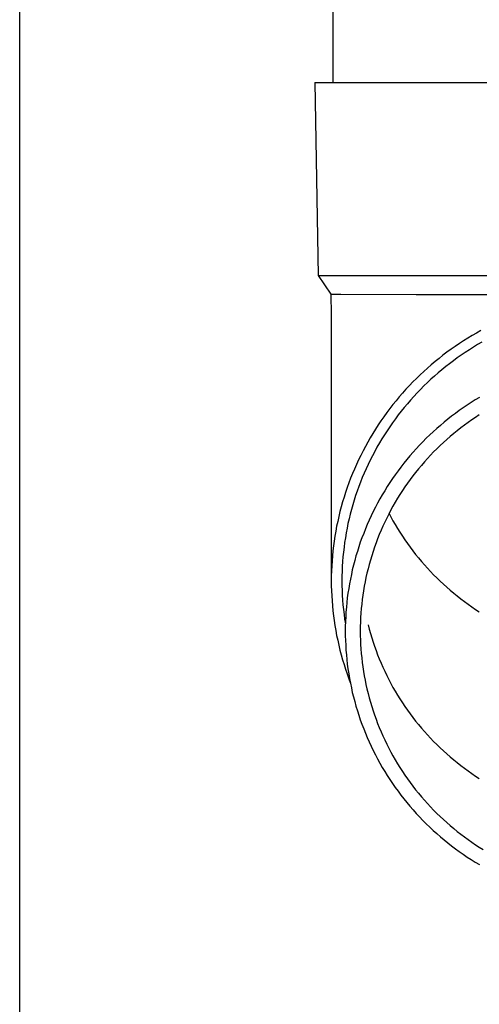
# Model space of a CAD drawing. Units: millimetres. Extents: x 0 to 33640, y 0 to 23760.
# Drawn here: x 5526 to 5574, y 7030 to 7133 of the extents above; entities that cross this region are included whole.
import ezdxf

# ---------------------------------------------------------------- set-up
doc = ezdxf.new("R2010")
doc.units = ezdxf.units.MM
doc.layers.add('YKK_13', color=4, linetype='Continuous', lineweight=30)
doc.layers.add('YKK_A1', color=4, linetype='Continuous', lineweight=30)

msp = doc.modelspace()

# ---------------------------------------------------------------- linework, layer by layer
at = {"layer": 'YKK_13'}
for p, q in [((5558.58, 7211), (5558.58, 7126.07)), ((5556.73, 7126.07), (5557.83, 7126.07)), ((5556.73, 7126.07), (5557.08, 7106.07)), ((5557.83, 7126.07), (5588.58, 7126.07)), ((5557.08, 7106.07), (5588.58, 7106.07)), ((5557.08, 7106.07), (5558.39, 7104.13)), ((5558.39, 7104.13), (5558.43, 7101.97)), ((5558.39, 7104.13), (5559.42, 7104.13)), ((5559.42, 7104.13), (5567.23, 7104.07)), ((5567.23, 7104.07), (5588.58, 7104.07)), ((5558.43, 7101.97), (5558.43, 7074.38)), ((5573.96, 7100.35), (5573.5, 7100.09)), ((5572.16, 7099.28), (5571.72, 7099)), ((5572.6, 7099.56), (5572.16, 7099.28)), ((5573.05, 7099.83), (5572.6, 7099.56)), ((5573.5, 7100.09), (5573.05, 7099.83)), ((5570.86, 7098.4), (5570.43, 7098.09)), ((5571.29, 7098.7), (5570.86, 7098.4)), ((5571.72, 7099), (5571.29, 7098.7)), ((5572.76, 7098.36), (5572.33, 7098.08)), ((5573.18, 7098.63), (5572.76, 7098.36)), ((5573.62, 7098.89), (5573.18, 7098.63)), ((5574.05, 7099.14), (5573.62, 7098.89)), ((5569.61, 7097.45), (5569.2, 7097.13)), ((5570.02, 7097.78), (5569.61, 7097.45)), ((5570.43, 7098.09), (5570.02, 7097.78)), ((5571.1, 7097.21), (5570.69, 7096.91)), ((5571.5, 7097.51), (5571.1, 7097.21)), ((5571.92, 7097.8), (5571.5, 7097.51)), ((5572.33, 7098.08), (5571.92, 7097.8)), ((5568.4, 7096.45), (5568.02, 7096.1)), ((5568.8, 7096.79), (5568.4, 7096.45)), ((5569.2, 7097.13), (5568.8, 7096.79)), ((5569.91, 7096.28), (5569.52, 7095.96)), ((5570.3, 7096.6), (5569.91, 7096.28)), ((5570.69, 7096.91), (5570.3, 7096.6)), ((5567.26, 7095.38), (5566.89, 7095.01)), ((5567.64, 7095.74), (5567.26, 7095.38)), ((5568.02, 7096.1), (5567.64, 7095.74)), ((5568.77, 7095.29), (5568.4, 7094.95)), ((5569.14, 7095.63), (5568.77, 7095.29)), ((5569.52, 7095.96), (5569.14, 7095.63)), ((5566.17, 7094.25), (5565.82, 7093.86)), ((5566.53, 7094.63), (5566.17, 7094.25)), ((5566.89, 7095.01), (5566.53, 7094.63)), ((5567.68, 7094.24), (5567.33, 7093.88)), ((5568.04, 7094.6), (5567.68, 7094.24)), ((5568.4, 7094.95), (5568.04, 7094.6)), ((5565.15, 7093.07), (5564.82, 7092.66)), ((5565.48, 7093.47), (5565.15, 7093.07)), ((5565.82, 7093.86), (5565.48, 7093.47)), ((5566.65, 7093.14), (5566.33, 7092.76)), ((5566.99, 7093.51), (5566.65, 7093.14)), ((5567.33, 7093.88), (5566.99, 7093.51)), ((5573.37, 7093.15), (5572.95, 7092.89)), ((5573.8, 7093.41), (5573.37, 7093.15)), ((5564.5, 7092.25), (5564.19, 7091.83)), ((5564.82, 7092.66), (5564.5, 7092.25)), ((5566, 7092.37), (5565.69, 7091.98)), ((5566.33, 7092.76), (5566, 7092.37)), ((5571.71, 7092.05), (5571.31, 7091.75)), ((5572.12, 7092.33), (5571.71, 7092.05)), ((5572.53, 7092.61), (5572.12, 7092.33)), ((5572.95, 7092.89), (5572.53, 7092.61)), ((5563.88, 7091.41), (5563.58, 7090.98)), ((5564.19, 7091.83), (5563.88, 7091.41)), ((5565.08, 7091.19), (5564.78, 7090.78)), ((5565.38, 7091.59), (5565.08, 7091.19)), ((5565.69, 7091.98), (5565.38, 7091.59)), ((5570.52, 7091.15), (5570.13, 7090.83)), ((5570.91, 7091.45), (5570.52, 7091.15)), ((5571.31, 7091.75), (5570.91, 7091.45)), ((5573.01, 7091.08), (5572.62, 7090.81)), ((5573.4, 7091.34), (5573.01, 7091.08)), ((5573.79, 7091.6), (5573.4, 7091.34)), ((5563.01, 7090.11), (5562.74, 7089.67)), ((5563.29, 7090.55), (5563.01, 7090.11)), ((5563.58, 7090.98), (5563.29, 7090.55)), ((5564.5, 7090.37), (5564.22, 7089.95)), ((5564.78, 7090.78), (5564.5, 7090.37)), ((5569.38, 7090.18), (5569.01, 7089.85)), ((5569.75, 7090.51), (5569.38, 7090.18)), ((5570.13, 7090.83), (5569.75, 7090.51)), ((5571.86, 7090.24), (5571.49, 7089.95)), ((5572.24, 7090.53), (5571.86, 7090.24)), ((5572.62, 7090.81), (5572.24, 7090.53)), ((5562.47, 7089.23), (5562.21, 7088.78)), ((5562.74, 7089.67), (5562.47, 7089.23)), ((5563.68, 7089.11), (5563.42, 7088.68)), ((5563.94, 7089.53), (5563.68, 7089.11)), ((5564.22, 7089.95), (5563.94, 7089.53)), ((5568.29, 7089.17), (5567.93, 7088.81)), ((5568.64, 7089.51), (5568.29, 7089.17)), ((5569.01, 7089.85), (5568.64, 7089.51)), ((5570.41, 7089.04), (5570.06, 7088.73)), ((5570.77, 7089.35), (5570.41, 7089.04)), ((5571.13, 7089.66), (5570.77, 7089.35)), ((5571.49, 7089.95), (5571.13, 7089.66)), ((5561.96, 7088.32), (5561.72, 7087.86)), ((5562.21, 7088.78), (5561.96, 7088.32)), ((5563.17, 7088.24), (5562.93, 7087.8)), ((5563.42, 7088.68), (5563.17, 7088.24)), ((5567.25, 7088.09), (5566.92, 7087.72)), ((5567.59, 7088.46), (5567.25, 7088.09)), ((5567.93, 7088.81), (5567.59, 7088.46)), ((5569.38, 7088.08), (5569.05, 7087.75)), ((5569.72, 7088.41), (5569.38, 7088.08)), ((5570.06, 7088.73), (5569.72, 7088.41)), ((5561.25, 7086.93), (5561.04, 7086.46)), ((5561.48, 7087.4), (5561.25, 7086.93)), ((5561.72, 7087.86), (5561.48, 7087.4)), ((5562.7, 7087.36), (5562.47, 7086.91)), ((5562.93, 7087.8), (5562.7, 7087.36)), ((5566.28, 7086.97), (5565.96, 7086.58)), ((5566.59, 7087.35), (5566.28, 7086.97)), ((5566.92, 7087.72), (5566.59, 7087.35)), ((5568.4, 7087.06), (5568.09, 7086.72)), ((5568.72, 7087.41), (5568.4, 7087.06)), ((5569.05, 7087.75), (5568.72, 7087.41)), ((5560.83, 7085.98), (5560.62, 7085.5)), ((5561.04, 7086.46), (5560.83, 7085.98)), ((5562.04, 7086.01), (5561.84, 7085.55)), ((5562.25, 7086.46), (5562.04, 7086.01)), ((5562.47, 7086.91), (5562.25, 7086.46)), ((5565.66, 7086.19), (5565.36, 7085.79)), ((5565.96, 7086.58), (5565.66, 7086.19)), ((5567.48, 7086), (5567.18, 7085.63)), ((5567.78, 7086.36), (5567.48, 7086)), ((5568.09, 7086.72), (5567.78, 7086.36)), ((5560.43, 7085.02), (5560.25, 7084.54)), ((5560.62, 7085.5), (5560.43, 7085.02)), ((5561.64, 7085.09), (5561.46, 7084.63)), ((5561.84, 7085.55), (5561.64, 7085.09)), ((5564.79, 7084.98), (5564.51, 7084.57)), ((5565.07, 7085.39), (5564.79, 7084.98)), ((5565.36, 7085.79), (5565.07, 7085.39)), ((5566.61, 7084.89), (5566.34, 7084.51)), ((5566.9, 7085.26), (5566.61, 7084.89)), ((5567.18, 7085.63), (5566.9, 7085.26)), ((5560.07, 7084.05), (5559.9, 7083.56)), ((5560.25, 7084.54), (5560.07, 7084.05)), ((5561.28, 7084.16), (5561.11, 7083.69)), ((5561.46, 7084.63), (5561.28, 7084.16)), ((5564.24, 7084.16), (5563.98, 7083.73)), ((5564.51, 7084.57), (5564.24, 7084.16)), ((5566.07, 7084.12), (5565.81, 7083.74)), ((5566.34, 7084.51), (5566.07, 7084.12)), ((5559.75, 7083.06), (5559.6, 7082.57)), ((5559.9, 7083.56), (5559.75, 7083.06)), ((5560.95, 7083.22), (5560.8, 7082.74)), ((5561.11, 7083.69), (5560.95, 7083.22)), ((5563.48, 7082.88), (5563.24, 7082.45)), ((5563.72, 7083.31), (5563.48, 7082.88)), ((5563.98, 7083.73), (5563.72, 7083.31)), ((5565.31, 7082.94), (5565.07, 7082.54)), ((5565.55, 7083.34), (5565.31, 7082.94)), ((5565.81, 7083.74), (5565.55, 7083.34)), ((5559.46, 7082.07), (5559.32, 7081.56)), ((5559.6, 7082.57), (5559.46, 7082.07)), ((5560.65, 7082.26), (5560.52, 7081.78)), ((5560.8, 7082.74), (5560.65, 7082.26)), ((5563.01, 7082.01), (5562.78, 7081.57)), ((5563.24, 7082.45), (5563.01, 7082.01)), ((5564.83, 7082.14), (5564.61, 7081.73)), ((5565.07, 7082.54), (5564.83, 7082.14)), ((5559.2, 7081.06), (5559.09, 7080.55)), ((5559.32, 7081.56), (5559.2, 7081.06)), ((5560.27, 7080.81), (5560.16, 7080.33)), ((5560.39, 7081.3), (5560.27, 7080.81)), ((5560.52, 7081.78), (5560.39, 7081.3)), ((5562.57, 7081.12), (5562.36, 7080.67)), ((5562.78, 7081.57), (5562.57, 7081.12)), ((5564.18, 7080.89), (5563.97, 7080.47)), ((5564.39, 7081.31), (5564.18, 7080.89)), ((5564.61, 7081.73), (5564.39, 7081.31)), ((5564.42, 7081.38), (5564.61, 7081.03)), ((5564.61, 7081.03), (5564.83, 7080.62)), ((5558.98, 7080.05), (5558.89, 7079.54)), ((5559.09, 7080.55), (5558.98, 7080.05)), ((5560.06, 7079.84), (5559.97, 7079.35)), ((5560.16, 7080.33), (5560.06, 7079.84)), ((5562.16, 7080.22), (5561.97, 7079.76)), ((5562.36, 7080.67), (5562.16, 7080.22)), ((5563.78, 7080.05), (5563.59, 7079.62)), ((5563.97, 7080.47), (5563.78, 7080.05)), ((5564.83, 7080.62), (5565.07, 7080.22)), ((5565.07, 7080.22), (5565.31, 7079.81)), ((5565.31, 7079.81), (5565.55, 7079.42)), ((5558.8, 7079.03), (5558.72, 7078.51)), ((5558.89, 7079.54), (5558.8, 7079.03)), ((5559.89, 7078.85), (5559.81, 7078.36)), ((5559.97, 7079.35), (5559.89, 7078.85)), ((5561.61, 7078.84), (5561.44, 7078.38)), ((5561.79, 7079.3), (5561.61, 7078.84)), ((5561.97, 7079.76), (5561.79, 7079.3)), ((5563.23, 7078.75), (5563.07, 7078.32)), ((5563.41, 7079.19), (5563.23, 7078.75)), ((5563.59, 7079.62), (5563.41, 7079.19)), ((5565.55, 7079.42), (5565.81, 7079.02)), ((5565.81, 7079.02), (5566.07, 7078.63)), ((5558.65, 7078), (5558.59, 7077.48)), ((5558.72, 7078.51), (5558.65, 7078)), ((5559.75, 7077.87), (5559.69, 7077.37)), ((5559.81, 7078.36), (5559.75, 7077.87)), ((5561.28, 7077.91), (5561.13, 7077.44)), ((5561.44, 7078.38), (5561.28, 7077.91)), ((5562.91, 7077.88), (5562.76, 7077.44)), ((5563.07, 7078.32), (5562.91, 7077.88)), ((5566.07, 7078.63), (5566.34, 7078.25)), ((5566.34, 7078.25), (5566.61, 7077.87)), ((5566.61, 7077.87), (5566.9, 7077.49)), ((5558.54, 7076.97), (5558.5, 7076.45)), ((5558.59, 7077.48), (5558.54, 7076.97)), ((5559.64, 7076.87), (5559.6, 7076.38)), ((5559.69, 7077.37), (5559.64, 7076.87)), ((5560.99, 7076.97), (5560.86, 7076.49)), ((5561.13, 7077.44), (5560.99, 7076.97)), ((5562.62, 7076.99), (5562.48, 7076.54)), ((5562.76, 7077.44), (5562.62, 7076.99)), ((5566.9, 7077.49), (5567.18, 7077.12)), ((5567.18, 7077.12), (5567.48, 7076.76)), ((5567.48, 7076.76), (5567.78, 7076.4)), ((5558.47, 7075.94), (5558.45, 7075.42)), ((5558.5, 7076.45), (5558.47, 7075.94)), ((5559.57, 7075.88), (5559.55, 7075.38)), ((5559.6, 7076.38), (5559.57, 7075.88)), ((5560.73, 7076.01), (5560.61, 7075.53)), ((5560.86, 7076.49), (5560.73, 7076.01)), ((5562.35, 7076.09), (5562.24, 7075.64)), ((5562.48, 7076.54), (5562.35, 7076.09)), ((5567.78, 7076.4), (5568.09, 7076.04)), ((5568.09, 7076.04), (5568.4, 7075.69)), ((5568.4, 7075.69), (5568.72, 7075.35)), ((5558.45, 7075.42), (5558.43, 7074.9)), ((5558.43, 7074.9), (5558.43, 7074.38)), ((5559.55, 7075.38), (5559.53, 7074.88)), ((5559.53, 7074.88), (5559.53, 7074.38)), ((5560.51, 7075.05), (5560.41, 7074.57)), ((5560.61, 7075.53), (5560.51, 7075.05)), ((5562.02, 7074.73), (5561.93, 7074.27)), ((5562.12, 7075.19), (5562.02, 7074.73)), ((5562.24, 7075.64), (5562.12, 7075.19)), ((5568.72, 7075.35), (5569.05, 7075.01)), ((5569.05, 7075.01), (5569.38, 7074.68)), ((5569.38, 7074.68), (5569.72, 7074.35)), ((5558.43, 7074.38), (5558.43, 7073.86)), ((5558.43, 7073.86), (5558.45, 7073.35)), ((5559.53, 7074.38), (5559.53, 7073.88)), ((5559.53, 7073.88), (5559.55, 7073.38)), ((5560.32, 7074.08), (5560.23, 7073.6)), ((5560.41, 7074.57), (5560.32, 7074.08)), ((5561.84, 7073.82), (5561.76, 7073.36)), ((5561.93, 7074.27), (5561.84, 7073.82)), ((5569.72, 7074.35), (5570.06, 7074.03)), ((5570.06, 7074.03), (5570.41, 7073.71)), ((5570.41, 7073.71), (5570.77, 7073.41)), ((5558.45, 7073.35), (5558.47, 7072.83)), ((5558.47, 7072.83), (5558.5, 7072.31)), ((5559.55, 7073.38), (5559.57, 7072.89)), ((5559.57, 7072.89), (5559.6, 7072.39)), ((5560.16, 7073.11), (5560.09, 7072.62)), ((5560.23, 7073.6), (5560.16, 7073.11)), ((5561.69, 7072.89), (5561.63, 7072.43)), ((5561.76, 7073.36), (5561.69, 7072.89)), ((5570.77, 7073.41), (5571.13, 7073.1)), ((5571.13, 7073.1), (5571.49, 7072.81)), ((5571.49, 7072.81), (5571.86, 7072.51)), ((5558.5, 7072.31), (5558.54, 7071.79)), ((5558.54, 7071.79), (5558.59, 7071.28)), ((5559.6, 7072.39), (5559.64, 7071.89)), ((5559.64, 7071.89), (5559.69, 7071.39)), ((5559.99, 7071.64), (5559.95, 7071.14)), ((5560.04, 7072.13), (5559.99, 7071.64)), ((5560.09, 7072.62), (5560.04, 7072.13)), ((5561.58, 7071.97), (5561.53, 7071.5)), ((5561.63, 7072.43), (5561.58, 7071.97)), ((5571.86, 7072.51), (5572.24, 7072.23)), ((5572.24, 7072.23), (5572.62, 7071.95)), ((5572.62, 7071.95), (5573.01, 7071.68)), ((5573.01, 7071.68), (5573.4, 7071.42)), ((5558.59, 7071.28), (5558.65, 7070.76)), ((5558.65, 7070.76), (5558.72, 7070.25)), ((5559.69, 7071.39), (5559.75, 7070.9)), ((5559.75, 7070.9), (5559.81, 7070.4)), ((5559.92, 7070.65), (5559.9, 7070.16)), ((5559.95, 7071.14), (5559.92, 7070.65)), ((5561.5, 7071.04), (5561.47, 7070.57)), ((5561.53, 7071.5), (5561.5, 7071.04)), ((5573.4, 7071.42), (5573.79, 7071.16)), ((5558.72, 7070.25), (5558.8, 7069.74)), ((5558.8, 7069.74), (5558.89, 7069.23)), ((5559.81, 7070.4), (5559.89, 7069.91)), ((5559.9, 7070.16), (5559.88, 7069.67)), ((5559.88, 7069.67), (5559.88, 7069.17)), ((5561.45, 7070.11), (5561.43, 7069.64)), ((5561.43, 7069.64), (5561.43, 7069.17)), ((5561.47, 7070.57), (5561.45, 7070.11)), ((5562.24, 7069.83), (5562.35, 7069.38)), ((5558.89, 7069.23), (5558.98, 7068.72)), ((5558.98, 7068.72), (5559.09, 7068.21)), ((5559.88, 7069.17), (5559.88, 7068.68)), ((5559.88, 7068.68), (5559.9, 7068.19)), ((5561.43, 7069.17), (5561.43, 7068.71)), ((5561.43, 7068.71), (5561.45, 7068.24)), ((5562.35, 7069.38), (5562.48, 7068.93)), ((5562.48, 7068.93), (5562.62, 7068.48)), ((5559.09, 7068.21), (5559.2, 7067.7)), ((5559.2, 7067.7), (5559.32, 7067.2)), ((5559.9, 7068.19), (5559.92, 7067.69)), ((5559.92, 7067.69), (5559.95, 7067.2)), ((5561.45, 7068.24), (5561.47, 7067.77)), ((5561.47, 7067.77), (5561.5, 7067.31)), ((5562.62, 7068.48), (5562.76, 7068.03)), ((5562.76, 7068.03), (5562.91, 7067.59)), ((5562.91, 7067.59), (5563.07, 7067.15)), ((5559.32, 7067.2), (5559.46, 7066.7)), ((5559.46, 7066.7), (5559.6, 7066.2)), ((5559.95, 7067.2), (5559.99, 7066.71)), ((5559.99, 7066.71), (5560.04, 7066.22)), ((5561.5, 7067.31), (5561.53, 7066.84)), ((5561.53, 7066.84), (5561.58, 7066.38)), ((5563.07, 7067.15), (5563.23, 7066.71)), ((5563.23, 7066.71), (5563.41, 7066.28)), ((5559.6, 7066.2), (5559.75, 7065.7)), ((5559.75, 7065.7), (5559.9, 7065.21)), ((5560.04, 7066.22), (5560.09, 7065.73)), ((5560.09, 7065.73), (5560.16, 7065.24)), ((5561.58, 7066.38), (5561.63, 7065.91)), ((5561.63, 7065.91), (5561.69, 7065.45)), ((5563.41, 7066.28), (5563.59, 7065.85)), ((5563.59, 7065.85), (5563.78, 7065.42)), ((5559.9, 7065.21), (5560.07, 7064.72)), ((5560.07, 7064.72), (5560.25, 7064.23)), ((5560.16, 7065.24), (5560.23, 7064.75)), ((5560.23, 7064.75), (5560.32, 7064.26)), ((5561.69, 7065.45), (5561.76, 7064.99)), ((5561.76, 7064.99), (5561.84, 7064.53)), ((5561.84, 7064.53), (5561.93, 7064.07)), ((5563.78, 7065.42), (5563.97, 7065)), ((5563.97, 7065), (5564.18, 7064.57)), ((5564.18, 7064.57), (5564.39, 7064.16)), ((5560.25, 7064.23), (5560.39, 7063.84)), ((5560.32, 7064.26), (5560.41, 7063.78)), ((5560.41, 7063.78), (5560.51, 7063.29)), ((5561.93, 7064.07), (5562.02, 7063.61)), ((5562.02, 7063.61), (5562.12, 7063.16)), ((5564.39, 7064.16), (5564.61, 7063.74)), ((5564.61, 7063.74), (5564.83, 7063.33)), ((5560.51, 7063.29), (5560.61, 7062.81)), ((5560.61, 7062.81), (5560.73, 7062.33)), ((5562.12, 7063.16), (5562.24, 7062.7)), ((5562.24, 7062.7), (5562.35, 7062.25)), ((5564.83, 7063.33), (5565.07, 7062.93)), ((5565.07, 7062.93), (5565.31, 7062.52)), ((5565.31, 7062.52), (5565.55, 7062.13)), ((5560.73, 7062.33), (5560.86, 7061.85)), ((5560.86, 7061.85), (5560.99, 7061.38)), ((5562.35, 7062.25), (5562.48, 7061.8)), ((5562.48, 7061.8), (5562.62, 7061.35)), ((5565.55, 7062.13), (5565.81, 7061.73)), ((5565.81, 7061.73), (5566.07, 7061.34)), ((5560.99, 7061.38), (5561.13, 7060.91)), ((5561.13, 7060.91), (5561.28, 7060.43)), ((5561.28, 7060.43), (5561.44, 7059.97)), ((5562.62, 7061.35), (5562.76, 7060.91)), ((5562.76, 7060.91), (5562.91, 7060.47)), ((5562.91, 7060.47), (5563.07, 7060.03)), ((5566.07, 7061.34), (5566.34, 7060.96)), ((5566.34, 7060.96), (5566.61, 7060.58)), ((5566.61, 7060.58), (5566.9, 7060.2)), ((5561.44, 7059.97), (5561.61, 7059.5)), ((5561.61, 7059.5), (5561.79, 7059.04)), ((5563.07, 7060.03), (5563.23, 7059.59)), ((5563.23, 7059.59), (5563.41, 7059.16)), ((5566.9, 7060.2), (5567.18, 7059.83)), ((5567.18, 7059.83), (5567.48, 7059.47)), ((5567.48, 7059.47), (5567.78, 7059.11)), ((5561.79, 7059.04), (5561.97, 7058.58)), ((5561.97, 7058.58), (5562.16, 7058.12)), ((5563.41, 7059.16), (5563.59, 7058.72)), ((5563.59, 7058.72), (5563.78, 7058.3)), ((5567.78, 7059.11), (5568.09, 7058.75)), ((5568.09, 7058.75), (5568.4, 7058.4)), ((5568.4, 7058.4), (5568.72, 7058.06)), ((5562.16, 7058.12), (5562.36, 7057.67)), ((5562.36, 7057.67), (5562.57, 7057.22)), ((5563.78, 7058.3), (5563.97, 7057.87)), ((5563.97, 7057.87), (5564.18, 7057.45)), ((5564.18, 7057.45), (5564.39, 7057.03)), ((5568.72, 7058.06), (5569.05, 7057.72)), ((5569.05, 7057.72), (5569.38, 7057.39)), ((5569.38, 7057.39), (5569.72, 7057.06)), ((5562.57, 7057.22), (5562.78, 7056.78)), ((5562.78, 7056.78), (5563.01, 7056.34)), ((5563.01, 7056.34), (5563.24, 7055.9)), ((5564.39, 7057.03), (5564.61, 7056.62)), ((5564.61, 7056.62), (5564.83, 7056.21)), ((5569.72, 7057.06), (5570.06, 7056.74)), ((5570.06, 7056.74), (5570.41, 7056.42)), ((5570.41, 7056.42), (5570.77, 7056.12)), ((5563.24, 7055.9), (5563.48, 7055.46)), ((5563.48, 7055.46), (5563.72, 7055.03)), ((5564.83, 7056.21), (5565.07, 7055.8)), ((5565.07, 7055.8), (5565.31, 7055.4)), ((5565.31, 7055.4), (5565.55, 7055)), ((5570.77, 7056.12), (5571.13, 7055.81)), ((5571.13, 7055.81), (5571.49, 7055.52)), ((5571.49, 7055.52), (5571.86, 7055.22)), ((5563.72, 7055.03), (5563.98, 7054.61)), ((5563.98, 7054.61), (5564.24, 7054.19)), ((5565.55, 7055), (5565.81, 7054.61)), ((5565.81, 7054.61), (5566.07, 7054.22)), ((5571.86, 7055.22), (5572.24, 7054.94)), ((5572.24, 7054.94), (5572.62, 7054.66)), ((5572.62, 7054.66), (5573.01, 7054.39)), ((5573.01, 7054.39), (5573.4, 7054.13)), ((5564.24, 7054.19), (5564.51, 7053.77)), ((5564.51, 7053.77), (5564.79, 7053.36)), ((5564.79, 7053.36), (5565.07, 7052.95)), ((5566.07, 7054.22), (5566.34, 7053.83)), ((5566.34, 7053.83), (5566.61, 7053.45)), ((5566.61, 7053.45), (5566.9, 7053.08)), ((5573.4, 7054.13), (5573.79, 7053.87)), ((5565.07, 7052.95), (5565.36, 7052.55)), ((5565.36, 7052.55), (5565.66, 7052.16)), ((5566.9, 7053.08), (5567.18, 7052.71)), ((5567.18, 7052.71), (5567.48, 7052.34)), ((5567.48, 7052.34), (5567.78, 7051.98)), ((5565.66, 7052.16), (5565.96, 7051.76)), ((5565.96, 7051.76), (5566.28, 7051.38)), ((5566.28, 7051.38), (5566.59, 7051)), ((5567.78, 7051.98), (5568.09, 7051.63)), ((5568.09, 7051.63), (5568.4, 7051.28)), ((5568.4, 7051.28), (5568.72, 7050.94)), ((5566.59, 7051), (5566.92, 7050.62)), ((5566.92, 7050.62), (5567.25, 7050.25)), ((5567.25, 7050.25), (5567.59, 7049.89)), ((5568.72, 7050.94), (5569.05, 7050.6)), ((5569.05, 7050.6), (5569.38, 7050.26)), ((5569.38, 7050.26), (5569.72, 7049.94)), ((5567.59, 7049.89), (5567.93, 7049.53)), ((5567.93, 7049.53), (5568.29, 7049.18)), ((5568.29, 7049.18), (5568.64, 7048.83)), ((5569.72, 7049.94), (5570.06, 7049.62)), ((5570.06, 7049.62), (5570.41, 7049.3)), ((5570.41, 7049.3), (5570.77, 7048.99)), ((5568.64, 7048.83), (5569.01, 7048.49)), ((5569.01, 7048.49), (5569.38, 7048.16)), ((5569.38, 7048.16), (5569.75, 7047.83)), ((5570.77, 7048.99), (5571.13, 7048.69)), ((5571.13, 7048.69), (5571.49, 7048.39)), ((5571.49, 7048.39), (5571.86, 7048.1)), ((5569.75, 7047.83), (5570.13, 7047.51)), ((5570.13, 7047.51), (5570.52, 7047.2)), ((5570.52, 7047.2), (5570.91, 7046.89)), ((5571.86, 7048.1), (5572.24, 7047.82)), ((5572.24, 7047.82), (5572.62, 7047.54)), ((5572.62, 7047.54), (5573.01, 7047.27)), ((5573.01, 7047.27), (5573.4, 7047)), ((5570.91, 7046.89), (5571.31, 7046.59)), ((5571.31, 7046.59), (5571.71, 7046.3)), ((5571.71, 7046.3), (5572.12, 7046.01)), ((5573.4, 7047), (5573.79, 7046.75)), ((5573.79, 7046.75), (5574.19, 7046.5)), ((5572.12, 7046.01), (5572.53, 7045.73)), ((5572.53, 7045.73), (5572.95, 7045.46)), ((5572.95, 7045.46), (5573.37, 7045.19)), ((5573.37, 7045.19), (5573.8, 7044.94))]:
    msp.add_line(p, q, dxfattribs=at)
at = {"layer": 'YKK_A1'}
msp.add_line((5526.08, 6520), (5526.08, 9320), dxfattribs=at)

doc.saveas('drawing.dxf')
